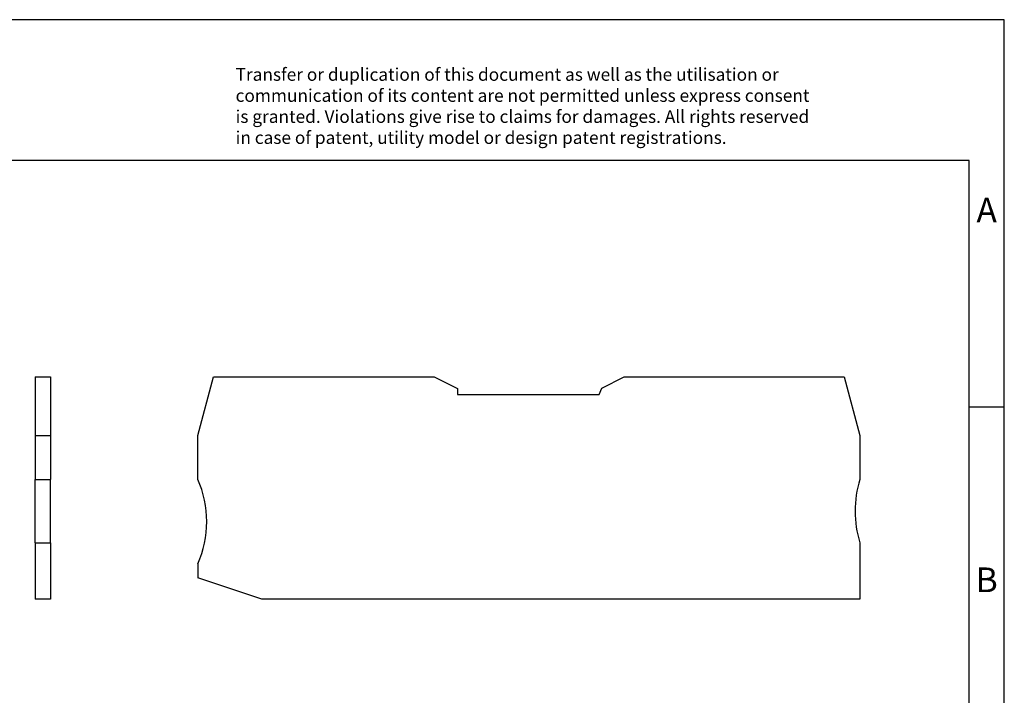
# Model space of a CAD drawing. Units: millimetres. Extents: x -88 to 209, y 324 to 534.
import ezdxf

# ---------------------------------------------------------------- set-up
doc = ezdxf.new("R2010")
doc.units = ezdxf.units.MM
doc.layers.add('1', color=7, linetype='Continuous')
doc.styles.add('CONVERTER_11', font='txt.shx', dxfattribs={"width": 0.9})

# ---------------------------------------------------------------- blocks, each defined once
blk = doc.blocks.new('D-QTC_1_5-QUATTRO-select__3', base_point=(94.00000053625192, 452.099999838019))
at = {"color": 7, "linetype": 'Continuous'}
for p, q in [((94.00000053625322, 475.3344553813889), (96.22814395803344, 483.6499998380099)), ((96.22814395803344, 483.6499998380099), (127.5512663096862, 483.6499998380099)), ((127.5512663096862, 483.6499998380099), (130.8512663096759, 481.9999998380171)), ((151.3485828736943, 482.0492910067184), (154.5500005362707, 483.6499998380099)), ((154.5500005362707, 483.6499998380099), (185.7718571158341, 483.6499998380099)), ((185.7718571158341, 483.6499998380099), (188.0000005376143, 475.3344553813889)), ((130.8512663096759, 481.9999998380171), (130.8512663096759, 481.1499998380124)), ((130.8512663096759, 481.1499998380124), (150.9685002547143, 481.1499998380124)), ((150.9685002547143, 481.1499998380124), (151.3485828736943, 482.0492910067184)), ((94.00000053625322, 469.0999998380177), (94.00000053625322, 475.3344553813889)), ((188.0000005376143, 475.3344553813889), (188.0000005376143, 469.0999998380149)), ((188.0000005376143, 460.0999998380088), (188.0000005376143, 452.099999838019)), ((94.00000053625193, 457.0999998380147), (94.00000053625192, 455.0990448364281)), ((103.1053642900336, 452.099999838019), (94.00000053625192, 455.0990448364281)), ((188.0000005376143, 452.099999838019), (103.1053642900336, 452.099999838019))]:
    blk.add_line(p, q, dxfattribs=at)
for centre, radius, start, end in [((80.25227345138572, 463.0999998380177), 15.00000000000001, 336.4218215217856, 23.57817847820186), ((202.3090885588675, 464.5999998380119), 14.99999999999995, 162.5423968762658, 197.4576031237346)]:
    blk.add_arc(centre, radius, start, end, dxfattribs=at)
blk = doc.blocks.new('Rckans1', base_point=(141, 467.8750003576279))
blk.add_blockref('D-QTC_1_5-QUATTRO-select__3', (94.00000053625192, 452.099999838019))
blk = doc.blocks.new('D-QTC_1_5-QUATTRO-select__4', base_point=(70.89999997613677, 452.0999998380188))
at = {"color": 7, "linetype": 'Continuous'}
for p, q in [((70.89999997613677, 483.6499998380098), (70.89999997613677, 475.3344553813888)), ((70.89999997613677, 483.6499998380098), (73.09999997613528, 483.6499998380098)), ((73.09999997613528, 483.6499998380098), (73.09999997613517, 475.3344553813888)), ((70.89999997613677, 475.3344553813888), (70.89999997613677, 469.0999998380147)), ((70.89999997613677, 475.3344553813888), (73.09999997613517, 475.3344553813888)), ((73.09999997613517, 475.3344553813888), (73.09999997613517, 469.0999998380147)), ((70.89999997613677, 460.0999998380087), (70.89999997613677, 469.0999998380147)), ((70.89999997613677, 469.0999998380147), (73.09999997613517, 469.0999998380147)), ((73.09999997613517, 460.0999998380087), (73.09999997613517, 469.0999998380147)), ((70.89999997613677, 460.0999998380087), (70.89999997613677, 452.0999998380188)), ((70.89999997613677, 460.0999998380087), (73.09999997613517, 460.0999998380087)), ((73.09999997613517, 460.0999998380087), (73.09999997613517, 452.0999998380188)), ((73.09999997613517, 452.0999998380188), (70.89999997613677, 452.0999998380188))]:
    blk.add_line(p, q, dxfattribs=at)
blk = doc.blocks.new('SA_Links1', base_point=(71.99999999998857, 467.8750003576278))
blk.add_blockref('D-QTC_1_5-QUATTRO-select__4', (70.89999997613677, 452.0999998380188))
blk = doc.blocks.new('_rahmen', base_point=(203.5000002688122, 324.3810674109189))
at = {"layer": '1', "color": 2, "linetype": 'Continuous'}
for p, q in [((208.5000002688112, 534.3810674109191), (60.00000026881219, 534.3810674109191)), ((208.5000002688112, 479.3810674109191), (208.5000002688112, 534.3810674109191)), ((203.5000002688114, 479.3810674109191), (208.5000002688112, 479.3810674109191)), ((208.5000002688112, 429.3810674109189), (208.5000002688112, 479.3810674109191))]:
    blk.add_line(p, q, dxfattribs=at)
at = {"layer": '1', "color": 6, "linetype": 'Continuous'}
for p, q in [((203.5000002688112, 514.3810674109191), (-83.4999997311869, 514.3810674109191)), ((203.5000002688114, 479.3810674109191), (203.5000002688112, 514.3810674109191)), ((203.5000002688126, 429.3810674109189), (203.5000002688114, 479.3810674109191))]:
    blk.add_line(p, q, dxfattribs=at)
at = {"layer": '1', "color": 3, "insert": (99.35817789367206, 516.1723755662179), "char_height": 1.8, "attachment_point": 7, "line_spacing_factor": 0.99639855942377, "style": 'CONVERTER_11'}
blk.add_mtext('Transfer or duplication of this document as well as the utilisation or\\Pcommunication of its content are not permitted unless express consent\\Pis granted. Violations give rise to claims for damages. All rights reserved\\Pin case of patent, utility model or design patent registrations.', dxfattribs=at)
at = {"layer": '1', "color": 7, "char_height": 3.5, "attachment_point": 5, "line_spacing_factor": 1.20048019207683, "style": 'CONVERTER_11'}
for s, insert in [('A', (206.0000002688112, 506.8810674109191)), ('B', (206.0000002688112, 454.381067410921))]:
    blk.add_mtext(s, dxfattribs=dict(at, insert=insert))
blk = doc.blocks.new('A4I_CS', base_point=(203.5000002688122, 324.3810674109189))
at = {"layer": '1'}
blk.add_blockref('_rahmen', (203.5000002688122, 324.3810674109189), dxfattribs=at)
blk = doc.blocks.new('1')
for name, p in [('A4I_CS', (203.5000002688122, 324.3810674109189)), ('SA_Links1', (71.99999999998857, 467.8750003576278)), ('Rckans1', (141, 467.8750003576279))]:
    blk.add_blockref(name, p)

msp = doc.modelspace()

# ---------------------------------------------------------------- block references
at = {"layer": '1'}
msp.add_blockref('1', (0, 0), dxfattribs=at)

doc.saveas('drawing.dxf')
